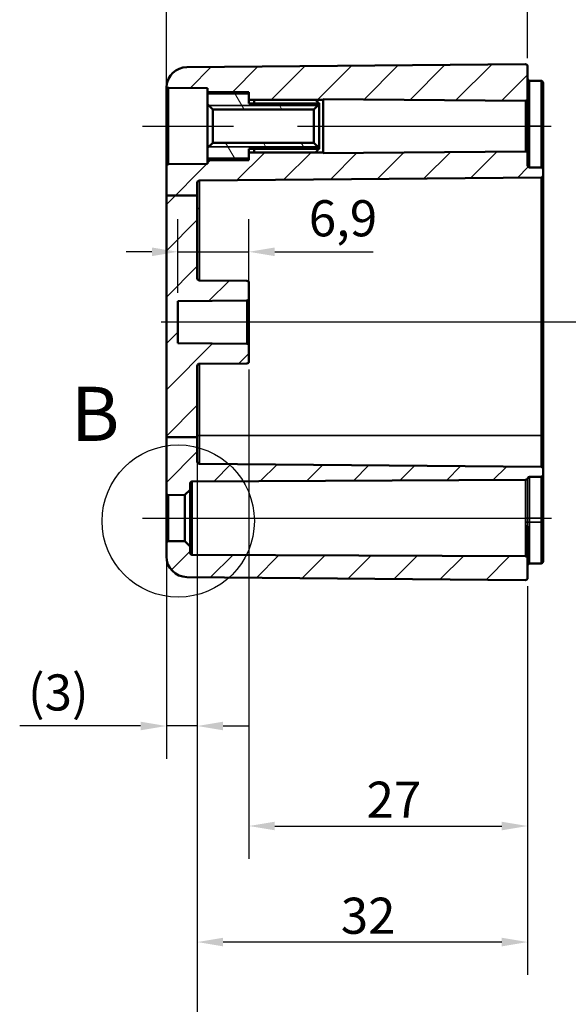
# Model space of a CAD drawing. Units: millimetres. Extents: x 0 to 420, y 0 to 297.
# Drawn here: x 225 to 278, y 134 to 230 of the extents above; entities that cross this region are included whole.
import ezdxf

# ---------------------------------------------------------------- set-up
doc = ezdxf.new("R2010")
doc.units = ezdxf.units.MM
for name, color, linetype, lineweight in [('Bemaßung (ISO)', 7, 'Continuous', 25), ('Detailumgrenzung (ISO)', 7, 'Continuous', 25), ('Mittellinie (ISO)', 7, 'Continuous', 25), ('Schraffur (ISO)', 7, 'Continuous', 18), ('Sichtbar (ISO)', 7, 'Continuous', 50), ('Sichtbar schmal (ISO)', 7, 'Continuous', 35)]:
    doc.layers.add(name, color=color, linetype=linetype, lineweight=lineweight)
doc.styles.add('Bezeichnungstext (DIN)', font='isocpeur.ttf')
doc.styles.add('Notiztext (DIN)', font='isocpeur.ttf')
doc.dimstyles.new('Standard (DIN)', dxfattribs={"dimtxt": 3.5, "dimasz": 2.5, "dimexe": 3.175, "dimexo": 0.8, "dimgap": 0.8, "dimtad": 1, "dimrnd": 1e-08, "dimzin": 0, "dimtxsty": 'Notiztext (DIN)', "dimcen": 0.09, "dimdle": 10, "dimclrd": 256, "dimclre": 256, "dimclrt": 256, "dimadec": 0, "dimazin": 0, "dimtfac": 1, "dimtmove": 0, "dimatfit": 3, "dimfxl": 1, "dimtolj": 1, "dimtzin": 0, "dimlwd": -1, "dimlwe": -1, "dimarcsym": 0})

# ---------------------------------------------------------------- blocks, each defined once
blk = doc.blocks.new('*D18')
at = {"layer": 'Bemaßung (ISO)', "transparency": 16777216}
for p, q in [((238.791, 216.343), (238.791, 239.016)), ((273.791, 226.039), (273.791, 239.016)), ((241.291, 235.841), (271.291, 235.841))]:
    blk.add_line(p, q, dxfattribs=at)
for points in [[(241.291, 236.258), (241.291, 235.424), (238.791, 235.841)], [(271.291, 236.258), (271.291, 235.424), (273.791, 235.841)]]:
    blk.add_solid(points, dxfattribs=at)
at = {"layer": 'Defpoints', "color": 0, "transparency": 16777216}
for p in [(273.791, 235.841), (273.791, 225.239), (238.791, 215.543)]:
    blk.add_point(p, dxfattribs=at)
at = {"layer": 'Bemaßung (ISO)', "transparency": 16777216, "insert": (254.191, 240.141), "char_height": 3.5, "attachment_point": 1, "style": 'Notiztext (DIN)'}
blk.add_mtext('\\A1;35', dxfattribs=at)
blk = doc.blocks.new('*D19')
at = {"layer": 'Bemaßung (ISO)', "transparency": 16777216}
for p, q in [((238.791, 222.673), (238.791, 250.87)), ((328.791, 225.325), (328.791, 250.87)), ((241.291, 247.695), (326.291, 247.695))]:
    blk.add_line(p, q, dxfattribs=at)
for points in [[(241.291, 248.112), (241.291, 247.279), (238.791, 247.695)], [(326.291, 248.112), (326.291, 247.279), (328.791, 247.695)]]:
    blk.add_solid(points, dxfattribs=at)
at = {"layer": 'Defpoints', "color": 0, "transparency": 16777216}
for p in [(328.791, 247.695), (328.791, 224.525), (238.791, 221.873)]:
    blk.add_point(p, dxfattribs=at)
at = {"layer": 'Bemaßung (ISO)', "transparency": 16777216, "insert": (281.691, 251.995), "char_height": 3.5, "attachment_point": 1, "style": 'Notiztext (DIN)'}
blk.add_mtext('\\A1;55', dxfattribs=at)
blk = doc.blocks.new('*D20')
at = {"layer": 'Bemaßung (ISO)', "transparency": 16777216}
for p, q in [((241.791, 188.497), (241.791, 137.18)), ((273.791, 174.843), (273.791, 137.18)), ((271.291, 140.355), (244.291, 140.355))]:
    blk.add_line(p, q, dxfattribs=at)
for points in [[(244.291, 140.772), (244.291, 139.938), (241.791, 140.355)], [(271.291, 140.772), (271.291, 139.938), (273.791, 140.355)]]:
    blk.add_solid(points, dxfattribs=at)
at = {"layer": 'Defpoints', "color": 0, "transparency": 16777216}
for p in [(241.791, 189.297), (273.791, 175.643), (241.791, 140.355)]:
    blk.add_point(p, dxfattribs=at)
at = {"layer": 'Bemaßung (ISO)', "transparency": 16777216, "insert": (255.691, 144.655), "char_height": 3.5, "attachment_point": 1, "style": 'Notiztext (DIN)'}
blk.add_mtext('\\A1;32', dxfattribs=at)
blk = doc.blocks.new('*D21')
at = {"layer": 'Bemaßung (ISO)', "transparency": 16777216}
for p, q in [((246.791, 195.839), (246.791, 148.427)), ((273.791, 174.843), (273.791, 148.427)), ((249.291, 151.602), (271.291, 151.602))]:
    blk.add_line(p, q, dxfattribs=at)
for points in [[(249.291, 152.018), (249.291, 151.185), (246.791, 151.602)], [(271.291, 152.018), (271.291, 151.185), (273.791, 151.602)]]:
    blk.add_solid(points, dxfattribs=at)
at = {"layer": 'Defpoints', "color": 0, "transparency": 16777216}
for p in [(246.791, 196.639), (273.791, 175.643), (273.791, 151.602)]:
    blk.add_point(p, dxfattribs=at)
at = {"layer": 'Bemaßung (ISO)', "transparency": 16777216, "insert": (258.191, 155.902), "char_height": 3.5, "attachment_point": 1, "style": 'Notiztext (DIN)'}
blk.add_mtext('\\A1;27', dxfattribs=at)
blk = doc.blocks.new('*D23')
at = {"layer": 'Bemaßung (ISO)', "transparency": 16777216}
for p, q in [((241.791, 188.497), (241.791, 122.122)), ((325.791, 188.497), (325.791, 122.122)), ((244.291, 125.297), (323.291, 125.297))]:
    blk.add_line(p, q, dxfattribs=at)
for points in [[(244.291, 125.714), (244.291, 124.881), (241.791, 125.297)], [(323.291, 125.714), (323.291, 124.881), (325.791, 125.297)]]:
    blk.add_solid(points, dxfattribs=at)
at = {"layer": 'Defpoints', "color": 0, "transparency": 16777216}
for p in [(241.791, 189.297), (325.791, 189.297), (325.791, 125.297)]:
    blk.add_point(p, dxfattribs=at)
at = {"layer": 'Bemaßung (ISO)', "transparency": 16777216, "insert": (261.916, 130.297), "char_height": 3.5, "attachment_point": 1, "style": 'Notiztext (DIN)'}
blk.add_mtext('\\A1;49 (max. Einbauhöhe)', dxfattribs=at)
blk = doc.blocks.new('*D26')
at = {"layer": 'Bemaßung (ISO)', "transparency": 16777216}
for p, q in [((239.891, 203.281), (239.891, 210.432)), ((246.791, 203.539), (246.791, 210.432)), ((237.391, 207.257), (234.891, 207.257)), ((239.891, 207.257), (246.791, 207.257)), ((249.291, 207.257), (258.816, 207.257))]:
    blk.add_line(p, q, dxfattribs=at)
for points in [[(237.391, 207.674), (237.391, 206.841), (239.891, 207.257)], [(249.291, 207.674), (249.291, 206.841), (246.791, 207.257)]]:
    blk.add_solid(points, dxfattribs=at)
at = {"layer": 'Defpoints', "color": 0, "transparency": 16777216}
for p in [(246.791, 207.257), (239.891, 202.481), (246.791, 202.739)]:
    blk.add_point(p, dxfattribs=at)
at = {"layer": 'Bemaßung (ISO)', "transparency": 16777216, "insert": (252.591, 212.257), "char_height": 3.5, "attachment_point": 1, "style": 'Notiztext (DIN)'}
blk.add_mtext('\\A1;6,9', dxfattribs=at)
blk = doc.blocks.new('*D28')
at = {"layer": 'Bemaßung (ISO)', "transparency": 16777216}
for p, q in [((238.791, 188.497), (238.791, 158.122)), ((241.791, 188.497), (241.791, 158.122)), ((236.291, 161.297), (224.579, 161.297)), ((241.791, 161.297), (238.791, 161.297)), ((244.291, 161.297), (246.791, 161.297))]:
    blk.add_line(p, q, dxfattribs=at)
for points in [[(236.291, 161.714), (236.291, 160.881), (238.791, 161.297)], [(244.291, 161.714), (244.291, 160.881), (241.791, 161.297)]]:
    blk.add_solid(points, dxfattribs=at)
at = {"layer": 'Defpoints', "color": 0, "transparency": 16777216}
for p in [(238.791, 189.297), (241.791, 189.297), (238.791, 161.297)]:
    blk.add_point(p, dxfattribs=at)
at = {"layer": 'Bemaßung (ISO)', "transparency": 16777216, "insert": (225.379, 166.297), "char_height": 3.5, "attachment_point": 1, "style": 'Notiztext (DIN)'}
blk.add_mtext('\\A1;(3)', dxfattribs=at)
blk = doc.blocks.new('2DDetail0')
at = {"layer": 'Detailumgrenzung (ISO)'}
blk.add_circle((239.939, 181.161), 7.377, dxfattribs=at)
at = {"layer": 'Detailumgrenzung (ISO)', "insert": (229.54, 187.286), "char_height": 5.25, "attachment_point": 7, "style": 'Bezeichnungstext (DIN)'}
blk.add_mtext('B', dxfattribs=at)

msp = doc.modelspace()

# ---------------------------------------------------------------- hatches: boundary and pattern name
at = {"layer": 'Schraffur (ISO)'}
h = msp.add_hatch(dxfattribs=at)
h.set_pattern_fill('ANSI31', color=256, scale=25.4, style=0)
h.set_pattern_definition([(45, (0, 0), (-2.245064, 2.245064), [])])
edge = h.paths.add_edge_path()
edge.add_line((246.791, 222.741), (246.791, 222.591))
edge.add_line((246.791, 222.591), (246.791, 222.588))
edge.add_line((246.791, 222.588), (246.791, 222.086))
edge.add_line((246.791, 222.086), (246.791, 221.991))
edge.add_line((246.791, 221.991), (253.991, 221.991))
edge.add_line((253.991, 221.991), (253.991, 222.064))
edge.add_line((253.991, 222.064), (273.589, 221.893))
edge.add_ellipse((273.591, 222.093), major_axis=(0.2, -0.002), ratio=1, start_angle=270, end_angle=360.5)
edge.add_line((273.791, 222.093), (273.791, 225.239))
edge.add_ellipse((273.591, 225.239), major_axis=(0, 0.2), ratio=1, start_angle=270, end_angle=360.5)
edge.add_line((273.589, 225.439), (240.774, 225.153))
edge.add_ellipse((240.791, 223.153), major_axis=(0.142, 1.995), ratio=1, start_angle=4.56434, end_angle=90)
edge.add_ellipse((238.991, 223.339), major_axis=(0.045, -0.195), ratio=1, start_angle=270, end_angle=346.62303)
edge.add_line((238.989, 223.139), (242.791, 223.106))
edge.add_line((242.791, 223.106), (242.791, 222.741))
edge.add_line((242.791, 222.741), (246.791, 222.741))
edge = h.paths.add_edge_path()
edge.add_line((241.791, 189.297), (238.791, 189.297))
edge.add_line((238.791, 189.297), (238.791, 183.873))
edge.add_ellipse((238.991, 183.873), major_axis=(0, -0.2), ratio=1, start_angle=270, end_angle=360.5)
edge.add_line((238.993, 183.673), (240.591, 183.687))
edge.add_line((240.591, 183.687), (241.091, 184.191))
edge.add_line((241.091, 184.191), (241.091, 184.799))
edge.add_ellipse((241.291, 184.799), major_axis=(0, 0.2), ratio=1, start_angle=0.25, end_angle=90, ccw=False)
edge.add_line((241.29, 184.999), (273.604, 185.14))
edge.add_ellipse((273.603, 185.34), major_axis=(0.2, 0.001), ratio=1, start_angle=270, end_angle=345.65029)
edge.add_ellipse((273.991, 185.243), major_axis=(-0.2, -0.002), ratio=1, start_angle=270, end_angle=345.40029, ccw=False)
edge.add_line((273.989, 185.443), (275.093, 185.452))
edge.add_ellipse((275.091, 185.652), major_axis=(0.2, 0.002), ratio=1, start_angle=270, end_angle=359.5)
edge.add_line((275.291, 185.652), (275.291, 186.23))
edge.add_ellipse((275.091, 186.23), major_axis=(0, 0.2), ratio=1, start_angle=270, end_angle=359.5)
edge.add_line((275.093, 186.43), (241.989, 186.719))
edge.add_ellipse((241.991, 186.919), major_axis=(-0.2, 0.002), ratio=1, start_angle=0.5, end_angle=90, ccw=False)
edge.add_line((241.791, 186.919), (241.791, 189.297))
edge = h.paths.add_edge_path()
edge.add_line((241.791, 212.729), (238.791, 212.729))
edge.add_line((238.791, 212.729), (238.791, 215.543))
edge.add_ellipse((238.991, 215.543), major_axis=(-0.2, -0.002), ratio=1, start_angle=270, end_angle=359.5, ccw=False)
edge.add_line((238.989, 215.743), (242.791, 215.776))
edge.add_line((242.791, 215.776), (242.791, 216.141))
edge.add_line((242.791, 216.141), (246.791, 216.141))
edge.add_line((246.791, 216.141), (246.791, 216.291))
edge.add_line((246.791, 216.291), (246.791, 216.294))
edge.add_line((246.791, 216.294), (246.791, 216.796))
edge.add_line((246.791, 216.796), (246.791, 216.891))
edge.add_line((246.791, 216.891), (253.991, 216.891))
edge.add_line((253.991, 216.891), (253.991, 216.818))
edge.add_line((253.991, 216.818), (273.589, 216.989))
edge.add_ellipse((273.591, 216.789), major_axis=(0, 0.2), ratio=1, start_angle=270, end_angle=360.5, ccw=False)
edge.add_line((273.791, 216.789), (273.791, 215.639))
edge.add_ellipse((273.991, 215.639), major_axis=(-0.2, 0.002), ratio=1, start_angle=0.5, end_angle=90)
edge.add_line((273.989, 215.439), (275.093, 215.43))
edge.add_ellipse((275.091, 215.23), major_axis=(0, 0.2), ratio=1, start_angle=270, end_angle=359.5, ccw=False)
edge.add_line((275.291, 215.23), (275.291, 214.652))
edge.add_ellipse((275.091, 214.652), major_axis=(0.2, 0.002), ratio=1, start_angle=270, end_angle=359.5, ccw=False)
edge.add_line((275.093, 214.452), (241.989, 214.163))
edge.add_ellipse((241.991, 213.963), major_axis=(-0.2, -0.002), ratio=1, start_angle=270, end_angle=359.5)
edge.add_line((241.791, 213.963), (241.791, 212.729))
edge = h.paths.add_edge_path()
edge.add_line((238.791, 179.009), (238.791, 177.729))
edge.add_ellipse((240.791, 177.729), major_axis=(0, -2), ratio=1, start_angle=270, end_angle=359.5)
edge.add_line((240.774, 175.729), (273.589, 175.443))
edge.add_ellipse((273.591, 175.643), major_axis=(0.2, -0.002), ratio=1, start_angle=270, end_angle=360.5)
edge.add_line((273.791, 175.643), (273.791, 177.542))
edge.add_ellipse((273.591, 177.542), major_axis=(0, 0.2), ratio=1, start_angle=270, end_angle=359.75)
edge.add_line((273.592, 177.742), (241.29, 177.883))
edge.add_ellipse((241.291, 178.083), major_axis=(-0.2, 0.001), ratio=1, start_angle=0.25, end_angle=90, ccw=False)
edge.add_line((241.091, 178.083), (241.091, 178.691))
edge.add_line((241.091, 178.691), (240.591, 179.195))
edge.add_line((240.591, 179.195), (238.993, 179.209))
edge.add_ellipse((238.991, 179.009), major_axis=(-0.2, 0.002), ratio=1, start_angle=270, end_angle=360.5)
edge = h.paths.add_edge_path()
edge.add_line((241.791, 189.297), (241.791, 196.199))
edge.add_ellipse((241.991, 196.199), major_axis=(0, 0.2), ratio=1, start_angle=0.5, end_angle=90, ccw=False)
edge.add_line((241.989, 196.399), (246.593, 196.439))
edge.add_ellipse((246.591, 196.639), major_axis=(0.2, 0.002), ratio=1, start_angle=270, end_angle=359.5)
edge.add_line((246.791, 196.639), (246.791, 198.143))
edge.add_ellipse((246.591, 198.143), major_axis=(0, 0.2), ratio=1, start_angle=270, end_angle=359.5)
edge.add_line((246.593, 198.343), (239.891, 198.401))
edge.add_line((239.891, 198.401), (239.891, 202.481))
edge.add_line((239.891, 202.481), (246.593, 202.539))
edge.add_ellipse((246.591, 202.739), major_axis=(0.2, 0.002), ratio=1, start_angle=270, end_angle=359.5)
edge.add_line((246.791, 202.739), (246.791, 204.243))
edge.add_ellipse((246.591, 204.243), major_axis=(0, 0.2), ratio=1, start_angle=270, end_angle=359.5)
edge.add_line((246.593, 204.443), (241.989, 204.483))
edge.add_ellipse((241.991, 204.683), major_axis=(-0.2, 0.002), ratio=1, start_angle=0.5, end_angle=90, ccw=False)
edge.add_line((241.791, 204.683), (241.791, 212.729))
edge.add_line((241.791, 212.729), (238.791, 212.729))
edge.add_line((238.791, 212.729), (238.791, 189.297))
edge.add_line((238.791, 189.297), (241.791, 189.297))
h = msp.add_hatch(dxfattribs=at)
h.set_pattern_fill('ANSI31', color=256, scale=25.4, angle=75.00018, style=0)
h.set_pattern_definition([(120.0002, (0, 0), (-2.749626, -1.587508), [])])
h.paths.add_polyline_path([(243.291, 217.82), (242.791, 217.32), (242.791, 216.291), (246.791, 216.291), (246.791, 216.294), (246.791, 216.435), (246.791, 216.533), (246.791, 216.891), (246.791, 217.241), (253.591, 217.241), (253.591, 217.32), (253.091, 217.82)])
h.paths.add_polyline_path([(242.791, 221.562), (243.291, 221.062), (253.091, 221.062), (253.591, 221.562), (253.591, 221.641), (246.791, 221.641), (246.791, 221.991), (246.791, 222.349), (246.791, 222.447), (246.791, 222.588), (246.791, 222.591), (242.791, 222.591)])

# ---------------------------------------------------------------- linework, layer by layer
at = {"layer": 'Mittellinie (ISO)', "linetype": 'Continuous'}
for p, q in [((236.489, 219.441), (245.291, 219.441)), ((251.491, 219.441), (276.089, 219.441)), ((330.923, 200.441), (238.274, 200.441)), ((236.493, 181.441), (243.091, 181.441)), ((238.79, 181.441), (276.098, 181.441))]:
    msp.add_line(p, q, dxfattribs=at)
at = {"layer": 'Sichtbar (ISO)'}
for p, q in [((273.589, 225.439), (240.774, 225.153)), ((273.791, 222.093), (273.791, 225.239)), ((273.989, 223.839), (275.093, 223.83)), ((275.291, 223.63), (275.291, 219.841)), ((238.791, 223.153), (238.791, 215.543)), ((238.989, 223.139), (242.791, 223.106)), ((242.791, 223.106), (242.791, 222.741)), ((242.791, 222.741), (246.791, 222.741)), ((242.791, 222.591), (242.791, 222.741)), ((246.791, 222.591), (242.791, 222.591)), ((242.791, 222.591), (242.791, 221.562)), ((246.791, 222.741), (246.791, 221.991)), ((246.791, 221.641), (246.791, 222.591)), ((242.791, 221.562), (243.291, 221.062)), ((242.791, 221.562), (242.791, 217.32)), ((246.791, 221.991), (253.991, 221.991)), ((253.591, 221.641), (246.791, 221.641)), ((247.291, 221.641), (247.291, 221.977)), ((253.091, 221.062), (253.591, 221.562)), ((253.591, 221.562), (253.591, 221.641)), ((253.591, 217.32), (253.591, 221.562)), ((253.991, 221.991), (253.991, 222.064)), ((253.991, 222.064), (273.589, 221.893)), ((253.991, 221.991), (253.991, 216.891)), ((273.791, 216.789), (273.791, 222.093)), ((243.291, 221.062), (253.091, 221.062)), ((243.291, 217.82), (243.291, 221.062)), ((253.091, 221.062), (253.091, 217.82)), ((275.291, 219.441), (275.291, 219.841)), ((275.291, 215.23), (275.291, 219.441)), ((243.291, 217.82), (242.791, 217.32)), ((253.091, 217.82), (243.291, 217.82)), ((253.591, 217.32), (253.091, 217.82)), ((242.791, 217.32), (242.791, 216.291)), ((246.791, 216.291), (246.791, 217.241)), ((246.791, 217.241), (253.591, 217.241)), ((253.991, 216.891), (246.791, 216.891)), ((246.791, 216.891), (246.791, 216.141)), ((247.291, 216.905), (247.291, 217.241)), ((253.591, 217.241), (253.591, 217.32)), ((273.589, 216.989), (253.991, 216.818)), ((253.991, 216.818), (253.991, 216.891)), ((273.791, 215.639), (273.791, 216.789)), ((242.791, 215.776), (238.989, 215.743)), ((242.791, 216.141), (242.791, 216.291)), ((242.791, 216.291), (246.791, 216.291)), ((246.791, 216.141), (242.791, 216.141)), ((242.791, 216.141), (242.791, 215.776)), ((238.791, 215.543), (238.791, 212.729)), ((273.989, 215.439), (275.093, 215.43)), ((275.291, 214.652), (275.291, 215.23)), ((241.791, 212.729), (241.791, 213.963)), ((241.989, 214.163), (275.093, 214.452)), ((275.291, 211.441), (275.291, 214.652)), ((238.791, 212.729), (238.791, 189.297)), ((241.791, 212.729), (238.791, 212.729)), ((241.791, 204.683), (241.791, 212.729)), ((275.291, 189.441), (275.291, 211.441)), ((246.593, 204.443), (241.989, 204.483)), ((246.791, 202.739), (246.791, 204.243)), ((239.891, 202.481), (246.593, 202.539)), ((239.891, 198.401), (239.891, 202.481)), ((246.791, 198.143), (246.791, 202.739)), ((246.593, 198.343), (239.891, 198.401)), ((246.791, 196.639), (246.791, 198.143)), ((241.791, 189.297), (241.791, 196.199)), ((241.989, 196.399), (246.593, 196.439)), ((241.791, 189.297), (238.791, 189.297)), ((238.791, 189.297), (238.791, 183.873)), ((241.791, 186.919), (241.791, 189.297)), ((275.291, 186.23), (275.291, 189.441)), ((275.093, 186.43), (241.989, 186.719)), ((275.291, 185.652), (275.291, 186.23)), ((273.989, 185.443), (275.093, 185.452)), ((275.291, 181.441), (275.291, 185.652)), ((240.591, 183.687), (241.091, 184.191)), ((241.091, 184.191), (241.091, 184.799)), ((241.091, 178.691), (241.091, 184.191)), ((241.29, 184.999), (273.604, 185.14)), ((238.791, 183.873), (238.791, 179.009)), ((238.993, 183.673), (240.591, 183.687)), ((240.591, 183.687), (240.591, 179.195)), ((275.291, 181.041), (275.291, 181.441)), ((273.791, 177.542), (273.791, 180.656)), ((275.291, 181.041), (275.291, 177.252)), ((238.791, 179.009), (238.791, 177.729)), ((240.591, 179.195), (238.993, 179.209)), ((241.091, 178.691), (240.591, 179.195)), ((241.091, 178.083), (241.091, 178.691)), ((273.592, 177.742), (241.29, 177.883)), ((273.791, 175.643), (273.791, 177.542)), ((273.989, 177.043), (275.093, 177.052)), ((273.589, 175.443), (240.774, 175.729))]:
    msp.add_line(p, q, dxfattribs=at)
for centre, radius, start, end in [((273.591, 225.239), 0.2, 0, 90.5), ((240.791, 223.153), 2, 90.5, 175.93566), ((273.991, 224.039), 0.2, 180, 269.5), ((275.091, 223.63), 0.2, 0, 89.5), ((238.991, 223.339), 0.2, 192.87697, 269.5), ((273.591, 222.093), 0.2, 269.5, 0), ((273.591, 216.789), 0.2, 0, 90.5), ((238.991, 215.543), 0.2, 90.5, 180), ((273.991, 215.639), 0.2, 180, 269.5), ((275.091, 215.23), 0.2, 0, 89.5), ((241.991, 213.963), 0.2, 90.5, 180), ((275.091, 214.652), 0.2, 270.5, 0), ((241.991, 204.683), 0.2, 180, 269.5), ((246.591, 204.243), 0.2, 0, 89.5), ((246.591, 202.739), 0.2, 270.5, 0), ((246.591, 198.143), 0.2, 0, 89.5), ((246.591, 196.639), 0.2, 270.5, 0), ((241.991, 196.199), 0.2, 90.5, 180), ((241.991, 186.919), 0.2, 180, 269.5), ((275.091, 186.23), 0.2, 0, 89.5), ((273.603, 185.34), 0.2, 270.25, 345.90029), ((273.991, 185.243), 0.2, 90.5, 165.90029), ((275.091, 185.652), 0.2, 270.5, 0), ((241.291, 184.799), 0.2, 90.25, 180), ((238.991, 183.873), 0.2, 180, 270.5), ((238.991, 179.009), 0.2, 89.5, 180), ((240.791, 177.729), 2, 180, 269.5), ((241.291, 178.083), 0.2, 180, 269.75), ((273.591, 177.542), 0.2, 0, 89.75), ((273.991, 176.843), 0.2, 90.5, 180), ((275.091, 177.252), 0.2, 270.5, 0), ((273.591, 175.643), 0.2, 269.5, 0)]:
    msp.add_arc(centre, radius, start, end, dxfattribs=at)
msp.add_open_spline([(238.796, 223.295), (238.796, 223.295), (238.791, 223.248), (238.791, 223.156), (238.791, 223.154), (238.791, 223.153)], degree=3, knots=[0, 0, 0, 0, 0.1189998, 0.1189998, 0.1209033, 0.1209033, 0.1209033, 0.1209033], dxfattribs=at)
for points, weights in [([(242.794, 222.591), (242.87, 222.664), (242.951, 222.741)], [1.00004365716, 1.00100756628, 1.00116804531]), ([(246.631, 222.741), (246.712, 222.664), (246.788, 222.591)], [1.00116804531, 1.00100756628, 1.00004365716]), ([(253.241, 221.977), (253.434, 221.797), (253.591, 221.641)], [1.00095839754, 1.00423200829, 1.00000626463]), ([(253.591, 217.241), (253.434, 217.085), (253.241, 216.905)], [1.00000626463, 1.00423200829, 1.00095839754]), ([(242.951, 216.141), (242.87, 216.218), (242.794, 216.291)], [1.00116804531, 1.00100756628, 1.00004365716]), ([(246.788, 216.291), (246.712, 216.218), (246.631, 216.141)], [1.00004365716, 1.00100756628, 1.00116804531])]:
    msp.add_rational_spline(points, weights, degree=2, dxfattribs=at)
at = {"layer": 'Sichtbar schmal (ISO)'}
for p, q in [((273.989, 223.839), (273.989, 219.841)), ((275.093, 219.841), (275.093, 223.83)), ((238.989, 215.743), (238.989, 223.139)), ((253.47, 221.441), (242.912, 221.441)), ((273.589, 221.893), (273.589, 216.989)), ((273.989, 219.441), (273.989, 219.841)), ((275.093, 219.841), (275.093, 219.441)), ((273.989, 219.441), (273.791, 219.441)), ((273.989, 215.439), (273.989, 219.441)), ((273.989, 219.441), (275.093, 219.441)), ((275.093, 219.441), (275.291, 219.441)), ((275.093, 219.441), (275.093, 215.43)), ((242.912, 217.441), (253.47, 217.441)), ((241.989, 211.441), (241.989, 214.163)), ((275.093, 214.452), (275.093, 211.441)), ((241.989, 211.441), (241.791, 211.441)), ((241.989, 204.483), (241.989, 211.441)), ((275.093, 211.441), (275.093, 189.441)), ((275.291, 211.441), (275.093, 211.441)), ((246.593, 202.539), (246.593, 198.343)), ((241.989, 189.441), (241.989, 196.399)), ((241.989, 189.441), (241.791, 189.441)), ((241.989, 186.719), (241.989, 189.441)), ((275.093, 189.441), (241.989, 189.441)), ((275.093, 189.441), (275.093, 186.43)), ((275.291, 189.441), (275.093, 189.441)), ((273.797, 181.441), (273.797, 185.291)), ((273.989, 181.441), (273.989, 185.443)), ((275.093, 185.452), (275.093, 181.441)), ((241.29, 177.883), (241.29, 184.999)), ((273.604, 185.14), (273.604, 181.441)), ((238.993, 179.209), (238.993, 183.673)), ((273.797, 181.441), (273.604, 181.441)), ((273.989, 181.441), (273.797, 181.441)), ((273.989, 181.041), (273.989, 181.441)), ((273.989, 181.441), (275.093, 181.441)), ((275.093, 181.441), (275.093, 181.041)), ((275.093, 181.441), (275.291, 181.441)), ((273.592, 180.697), (273.592, 177.742)), ((273.989, 181.041), (273.795, 181.041)), ((273.989, 181.041), (273.989, 177.043)), ((273.989, 181.041), (275.093, 181.041)), ((275.093, 177.052), (275.093, 181.041)), ((275.093, 181.041), (275.291, 181.041))]:
    msp.add_line(p, q, dxfattribs=at)
for centre, major_axis, ratio, start_param, end_param in [((273.591, 180.656), (0.2, 0), 0.201209, 0, 1.566433), ((273.598, 181.041), (0.2, -0.004), 0.102653, 0.194373, 1.568507)]:
    msp.add_ellipse(centre, major_axis=major_axis, ratio=ratio, start_param=start_param, end_param=end_param, dxfattribs=at)
for points in [[(273.604, 181.441), (273.604, 181.315), (273.602, 181.188), (273.599, 181.062)], [(273.795, 181.041), (273.796, 181.174), (273.797, 181.308), (273.797, 181.441)]]:
    msp.add_open_spline(points, degree=3, dxfattribs=at)
for points in [[(273.599, 181.062), (273.598, 181), (273.596, 180.939), (273.593, 180.818), (273.592, 180.757), (273.592, 180.697)], [(273.791, 180.656), (273.791, 180.719), (273.792, 180.783), (273.793, 180.911), (273.794, 180.976), (273.795, 181.041)]]:
    msp.add_open_spline(points, degree=3, knots=[-3.141593, -3.141593, -3.141593, -3.141593, 0, 0, 3.141593, 3.141593, 3.141593, 3.141593], dxfattribs=at)

# ---------------------------------------------------------------- block references
at = {"layer": 'Detailumgrenzung (ISO)'}
msp.add_blockref('2DDetail0', (0, 0), dxfattribs=at)

# ---------------------------------------------------------------- dimensions: what is measured, and where the dimension line sits
at = {"layer": 'Bemaßung (ISO)'}
for base, p1, p2, override, picture, middle in [((328.791, 247.695), (238.791, 221.873), (328.791, 224.525), {"dimgap": 0.8, "dimdec": 0, "dimlfac": 0.611111, "dimtol": 0, "dimlim": 0, "dimtp": 0, "dimtm": 0, "dimtdec": 2, "dimtofl": 0, "dimatfit": 1}, '*D19', (283.791, 247.695)), ((273.791, 235.841), (238.791, 215.543), (273.791, 225.239), {"dimgap": 0.8, "dimdec": 0, "dimtol": 0, "dimlim": 0, "dimtp": 0, "dimtm": 0, "dimtdec": 2, "dimtofl": 0, "dimatfit": 1}, '*D18', (256.291, 235.841)), ((246.791, 207.257), (239.891, 202.481), (246.791, 202.739), {"dimgap": 0.8, "dimdec": 1, "dimtol": 0, "dimlim": 0, "dimtp": 0, "dimtm": 0, "dimtdec": 2, "dimtofl": 1, "dimatfit": 1}, '*D26', (255.304, 207.257)), ((273.791, 151.602), (246.791, 196.639), (273.791, 175.643), {"dimgap": 0.8, "dimdec": 0, "dimtol": 0, "dimlim": 0, "dimtp": 0, "dimtm": 0, "dimtdec": 2, "dimtofl": 0, "dimatfit": 1}, '*D21', (260.291, 151.602)), ((241.791, 140.355), (273.791, 175.643), (241.791, 189.297), {"dimgap": 0.8, "dimdec": 0, "dimtol": 0, "dimlim": 0, "dimtp": 0, "dimtm": 0, "dimtdec": 2, "dimtofl": 0, "dimatfit": 1}, '*D20', (257.791, 140.355))]:
    dim = msp.add_linear_dim(base=base, p1=p1, p2=p2, angle=180, dimstyle='Standard (DIN)', override=override, dxfattribs=at)
    dim.commit()
    dim.dimension.update_dxf_attribs({"geometry": picture, "text_midpoint": middle, "dimtype": 160})
dim = msp.add_linear_dim(base=(238.791, 161.297), p1=(241.791, 189.297), p2=(238.791, 189.297), text='(<>)', dimstyle='Standard (DIN)', override={"dimgap": 0.8, "dimdec": 0, "dimtol": 0, "dimlim": 0, "dimtp": 0, "dimtm": 0, "dimtdec": 2, "dimtofl": 1, "dimatfit": 1}, dxfattribs=at)
dim.commit()
dim.dimension.update_dxf_attribs({"geometry": '*D28', "text_midpoint": (227.654, 161.297), "dimtype": 160})
dim = msp.add_linear_dim(base=(325.791, 125.297), p1=(241.791, 189.297), p2=(325.791, 189.297), angle=180, text='<> (max. Einbauhöhe)', dimstyle='Standard (DIN)', override={"dimgap": 0.8, "dimdec": 0, "dimlfac": 0.583333, "dimtol": 0, "dimlim": 0, "dimtp": 0, "dimtm": 0, "dimtdec": 2, "dimtofl": 0, "dimatfit": 1}, dxfattribs=at)
dim.commit()
dim.dimension.update_dxf_attribs({"geometry": '*D23', "text_midpoint": (283.791, 125.297), "dimtype": 160})

doc.saveas('drawing.dxf')
